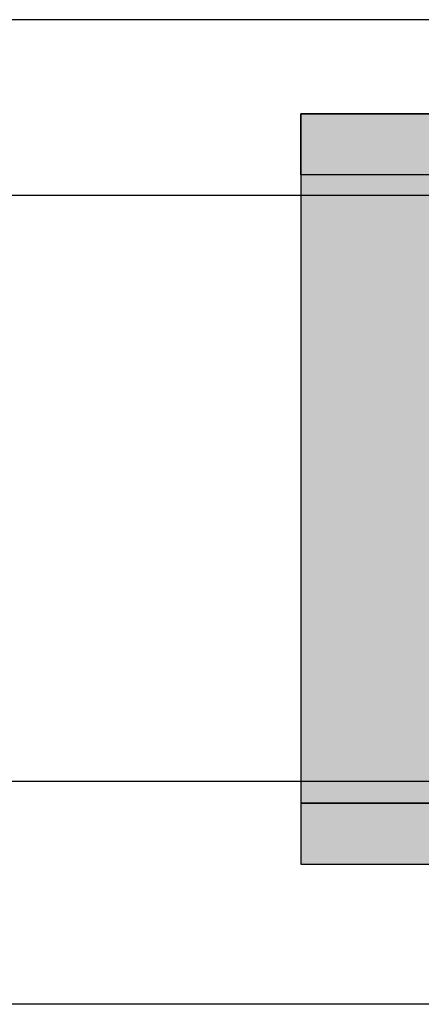
# Model space of a CAD drawing. Units: millimetres. Extents: x 15079 to 39079, y 10771 to 19912.
# Drawn here: x 24056 to 24142, y 15307 to 15517 of the extents above; entities that cross this region are included whole.
import ezdxf

# ---------------------------------------------------------------- set-up
doc = ezdxf.new("R2010")
doc.units = ezdxf.units.MM
doc.header["$LTSCALE"] = 0.2
doc.layers.add('Konlinie', color=9, linetype='Continuous', plot=False)
doc.layers.add('Wandkontur', color=4, linetype='Continuous')
doc.layers.add('Wandschraffur', color=254, linetype='Continuous')

msp = doc.modelspace()

# ---------------------------------------------------------------- hatches: boundary and pattern name
at = {"layer": 'Wandschraffur', "ltscale": 0.5}
for color, points in [(256, [(24116.11, 15497.13), (24175.59, 15497.12), (24175.59, 15484.12), (24116.11, 15484.13)]), (252, [(24170.59, 15484.12), (24116.11, 15484.13), (24116.11, 15350.13), (24170.59, 15350.12)]), (256, [(24116.11, 15337.13), (24175.59, 15337.12), (24175.59, 15350.12), (24116.11, 15350.13)])]:
    msp.add_hatch(color=color, dxfattribs=at).paths.add_polyline_path(points)

# ---------------------------------------------------------------- linework, layer by layer
at = {"layer": 'Konlinie', "color": 21, "linetype": 'Continuous'}
for p, q in [((39079.13, 15517.21), (15079.13, 15517.21)), ((39079.13, 15479.71), (15079.13, 15479.71)), ((39079.13, 15354.71), (15079.13, 15354.71))]:
    msp.add_line(p, q, dxfattribs=at)
at = {"layer": 'Konlinie', "color": 4, "linetype": 'Continuous'}
msp.add_line((39079.13, 15307.21), (15079.13, 15307.21), dxfattribs=at)
at = {"layer": 'Wandkontur'}
for points in [[(24116.11, 15497.13), (24116.11, 15337.13), (24175.59, 15337.12), (24175.59, 15337.12), (24175.59, 15337.12), (24175.59, 15337.12), (24175.59, 15337.12), (24175.59, 15497.12), (24175.59, 15497.12), (24175.59, 15497.12), (24175.59, 15497.12), (24175.59, 15497.12), (24175.59, 15497.12), (24116.11, 15497.13)], [(24116.11, 15497.13), (24175.59, 15497.12), (24175.59, 15484.12), (24116.11, 15484.13)], [(24170.59, 15484.12), (24116.11, 15484.13), (24116.11, 15350.13), (24170.59, 15350.12)], [(24116.11, 15337.13), (24175.59, 15337.12), (24175.59, 15350.12), (24116.11, 15350.13)]]:
    msp.add_lwpolyline(points, close=True, dxfattribs=at)

doc.saveas('drawing.dxf')
